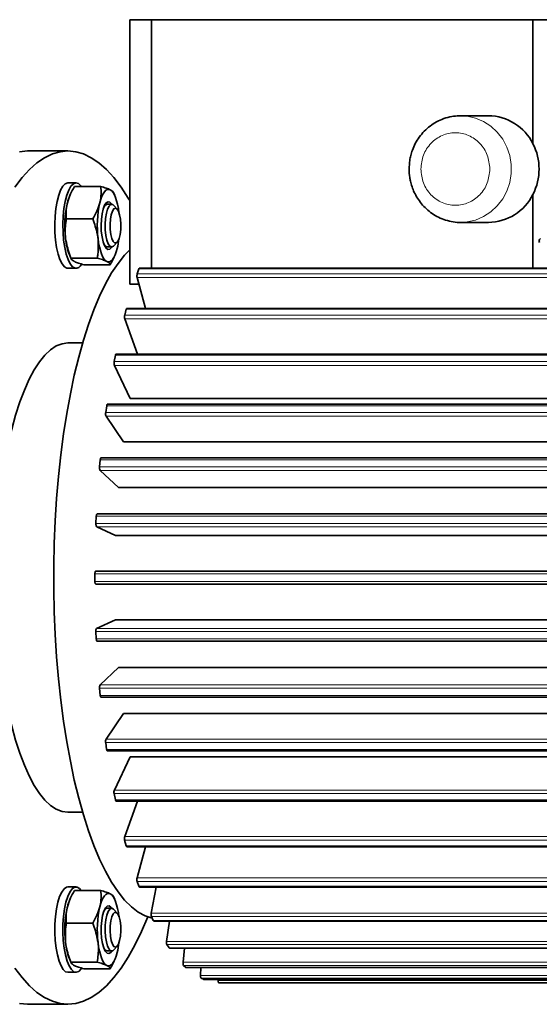
# Model space of a CAD drawing. Units: millimetres. Extents: x 2 to 3949, y -38 to 3638.
# Drawn here: x 1892 to 2014, y 1736 to 1967 of the extents above; entities that cross this region are included whole.
import ezdxf

# ---------------------------------------------------------------- set-up
doc = ezdxf.new("R2010")
doc.units = ezdxf.units.MM

# ---------------------------------------------------------------- blocks, each defined once
blk = doc.blocks.new('3014505-front')
at = {"color": 7, "linetype": 'Continuous', "lineweight": 35}
for p, q in [((1095.06, 203.76), (1095.06, 265.76)), ((1100.19, 265.76), (1095.06, 265.76)), ((1100.19, 207.53), (1100.19, 265.76)), ((1100.19, 265.76), (1189.59, 265.76)), ((1199.67, 265.76), (1189.59, 265.76)), ((1189.59, 265.76), (1189.59, 236.7)), ((1172.25, 243.25), (1172.64, 243.26)), ((1179.13, 243.26), (1172.64, 243.26)), ((1080.58, 235), (1071.07, 235)), ((1082.49, 227.5), (1080.58, 227.5)), ((1088.29, 226.67), (1082.13, 226.67)), ((1081.15, 224.83), (1081.01, 224.53)), ((1091.57, 224.53), (1091.23, 225.27)), ((1189.59, 224.82), (1189.59, 207.53)), ((1090.86, 222.5), (1089.77, 222.5)), ((1092.12, 221.38), (1091.36, 222.23)), ((1086.38, 219.05), (1080.21, 219.05)), ((1172.64, 218.26), (1179.13, 218.26)), ((1172.82, 218.26), (1172.64, 218.26)), ((1089.77, 212.5), (1090.86, 212.5)), ((1091.36, 212.77), (1092.12, 213.62)), ((1081.01, 210.47), (1081.35, 209.72)), ((1091.43, 210.16), (1091.57, 210.47)), ((1087.46, 209.88), (1081.3, 209.88)), ((1090.45, 208.33), (1084.29, 208.33)), ((1080.34, 207.53), (1080.58, 207.5)), ((1080.58, 207.5), (1082.49, 207.5)), ((1097.24, 207.39), (1096.82, 206.22)), ((1259.04, 207.53), (1097.36, 207.53)), ((1097.22, 203.76), (1095.06, 203.76)), ((1096.8, 205.33), (1098.74, 198.1)), ((1094.25, 197.9), (1093.89, 196.55)), ((1256.07, 198.1), (1094.39, 198.1)), ((1093.91, 195.66), (1096.86, 187.4)), ((1084.03, 190), (1080.58, 190)), ((1091.71, 187.13), (1091.41, 185.63)), ((1253.54, 187.4), (1091.86, 187.4)), ((1091.47, 184.75), (1095.2, 176.98)), ((1251.51, 175.64), (1089.83, 175.64)), ((1256.88, 176.98), (1095.2, 176.98)), ((1089.67, 175.3), (1089.44, 173.67)), ((1089.53, 172.83), (1093.57, 166.86)), ((1255.25, 166.86), (1093.57, 166.86)), ((1088.16, 162.64), (1088.01, 160.93)), ((1250.02, 163.06), (1088.34, 163.06)), ((1088.14, 160.14), (1092.4, 156.1)), ((1254.08, 156.1), (1092.4, 156.1)), ((1087.23, 149.43), (1087.16, 147.66)), ((1249.09, 149.93), (1087.41, 149.93)), ((1087.32, 146.94), (1091.72, 144.9)), ((1253.4, 144.9), (1091.72, 144.9)), ((1087.07, 136.5), (1248.75, 136.5)), ((1086.9, 135.92), (1086.9, 134.13)), ((1248.77, 133.5), (1087.09, 133.5)), ((1091.72, 125.1), (1087.31, 123.05)), ((1091.72, 125.1), (1253.4, 125.1)), ((1087.15, 122.39), (1087.23, 120.62)), ((1087.43, 120.08), (1249.11, 120.08)), ((1092.4, 113.9), (1088.13, 109.84)), ((1092.4, 113.9), (1254.08, 113.9)), ((1088, 109.12), (1088.16, 107.41)), ((1088.35, 106.95), (1250.03, 106.95)), ((1093.57, 103.14), (1089.52, 97.15)), ((1093.57, 103.14), (1255.25, 103.14)), ((1089.43, 96.38), (1089.66, 94.75)), ((1089.84, 94.38), (1251.52, 94.38)), ((1095.2, 93.02), (1091.46, 85.22)), ((1095.2, 93.02), (1256.88, 93.02)), ((1091.4, 84.42), (1091.7, 82.92)), ((1091.86, 82.63), (1253.54, 82.63)), ((1096.86, 82.63), (1093.9, 74.31)), ((1080.58, 80), (1084.03, 80)), ((1093.88, 73.49), (1094.24, 72.14)), ((1094.39, 71.92), (1256.07, 71.92)), ((1098.75, 71.92), (1096.79, 64.63)), ((1082.49, 62.5), (1080.58, 62.5)), ((1096.81, 63.82), (1097.23, 62.65)), ((1097.36, 62.49), (1259.04, 62.49)), ((1101.3, 62.49), (1100.09, 56.39)), ((1088.29, 61.67), (1082.13, 61.67)), ((1091.57, 59.53), (1091.23, 60.27)), ((1081.15, 59.83), (1081.01, 59.53)), ((1090.86, 57.5), (1089.77, 57.5)), ((1092.12, 56.38), (1091.36, 57.23)), ((1100.14, 55.59), (1100.6, 54.62)), ((1086.38, 54.05), (1080.21, 54.05)), ((1100.71, 54.52), (1262.39, 54.52)), ((1104.38, 54.52), (1103.71, 49.75)), ((1091.36, 47.77), (1092.12, 48.62)), ((1103.8, 48.98), (1104.3, 48.24)), ((1089.77, 47.5), (1090.86, 47.5)), ((1104.38, 48.18), (1266.06, 48.18)), ((1107.89, 48.18), (1107.58, 44.84)), ((1081.01, 45.47), (1081.35, 44.72)), ((1087.46, 44.88), (1081.3, 44.88)), ((1091.43, 45.16), (1091.57, 45.47)), ((1107.71, 44.12), (1108.24, 43.62)), ((1080.58, 42.5), (1082.49, 42.5)), ((1090.45, 43.33), (1084.29, 43.33)), ((1108.29, 43.59), (1269.97, 43.59)), ((1111.72, 43.59), (1111.64, 41.77)), ((1111.79, 41.11), (1112.34, 40.86)), ((1112.34, 40.86), (1112.36, 40.85)), ((1112.36, 40.85), (1274.04, 40.85)), ((1115.79, 40.85), (1115.79, 40.59)), ((1115.96, 40.01), (1277.64, 40.01)), ((1071.07, 35), (1080.58, 35))]:
    blk.add_line(p, q, dxfattribs=at)
at = {"color": 8, "linetype": 'Continuous', "lineweight": 18}
for p, q in [((1096.82, 206.22), (1258.5, 206.22)), ((1258.92, 207.39), (1097.24, 207.39)), ((1258.48, 205.33), (1096.8, 205.33)), ((1093.89, 196.55), (1255.57, 196.55)), ((1255.93, 197.9), (1094.25, 197.9)), ((1255.59, 195.66), (1093.91, 195.66)), ((1253.39, 187.13), (1091.71, 187.13)), ((1091.41, 185.63), (1253.09, 185.63)), ((1253.15, 184.75), (1091.47, 184.75)), ((1089.44, 173.67), (1251.12, 173.67)), ((1251.35, 175.3), (1089.67, 175.3)), ((1251.21, 172.83), (1089.53, 172.83)), ((1249.84, 162.64), (1088.16, 162.64)), ((1088.01, 160.93), (1249.69, 160.93)), ((1249.82, 160.14), (1088.14, 160.14)), ((1248.91, 149.43), (1087.23, 149.43)), ((1087.16, 147.66), (1248.84, 147.66)), ((1249, 146.94), (1087.32, 146.94)), ((1248.58, 135.92), (1086.9, 135.92)), ((1086.9, 134.13), (1248.58, 134.13)), ((1248.83, 122.39), (1087.15, 122.39)), ((1087.31, 123.05), (1248.99, 123.05)), ((1087.23, 120.62), (1248.91, 120.62)), ((1249.68, 109.12), (1088, 109.12)), ((1088.13, 109.84), (1249.81, 109.84)), ((1088.16, 107.41), (1249.84, 107.41)), ((1089.52, 97.15), (1251.2, 97.15)), ((1251.11, 96.38), (1089.43, 96.38)), ((1089.66, 94.75), (1251.34, 94.75)), ((1253.08, 84.42), (1091.4, 84.42)), ((1091.46, 85.22), (1253.13, 85.22)), ((1091.7, 82.92), (1253.38, 82.92)), ((1093.9, 74.31), (1255.58, 74.31)), ((1255.56, 73.49), (1093.88, 73.49)), ((1094.24, 72.14), (1255.92, 72.14)), ((1096.79, 64.63), (1258.47, 64.63)), ((1258.49, 63.82), (1096.81, 63.82)), ((1097.23, 62.65), (1258.91, 62.65)), ((1100.09, 56.39), (1261.77, 56.39)), ((1261.82, 55.59), (1100.14, 55.59)), ((1100.6, 54.62), (1262.28, 54.62)), ((1103.71, 49.75), (1265.39, 49.75)), ((1265.48, 48.98), (1103.8, 48.98)), ((1104.3, 48.24), (1265.98, 48.24)), ((1107.58, 44.84), (1269.26, 44.84)), ((1269.39, 44.12), (1107.71, 44.12)), ((1108.24, 43.62), (1269.92, 43.62)), ((1111.64, 41.77), (1273.32, 41.77)), ((1273.47, 41.11), (1111.79, 41.11)), ((1112.34, 40.86), (1274.02, 40.86)), ((1115.79, 40.59), (1277.46, 40.59))]:
    blk.add_line(p, q, dxfattribs=at)
at = {"color": 8, "linetype": 'Continuous', "lineweight": 18, "flags": 128}
blk.add_lwpolyline([(1172.64, 243.26), (1174.15, 243.16), (1176.12, 242.71), (1177.99, 241.92), (1179.71, 240.81), (1181.22, 239.41), (1182.49, 237.76), (1183.47, 235.91), (1184.14, 233.91), (1184.49, 231.82), (1184.49, 229.7), (1184.14, 227.61), (1183.47, 225.61), (1182.49, 223.76), (1181.22, 222.11), (1179.71, 220.71), (1177.99, 219.6), (1176.12, 218.81), (1174.15, 218.36), (1172.82, 218.26)], dxfattribs=at)
at = {"color": 7, "linetype": 'Continuous', "lineweight": 35, "flags": 128}
for points in [[(1071.07, 235), (1069.24, 234.82)], [(1069.24, 35.18), (1071.07, 35)], [(1080.58, 35), (1078.75, 35.18), (1076.93, 35.7), (1075.12, 36.58), (1073.33, 37.8), (1071.56, 39.36), (1069.82, 41.26), (1068.13, 43.49)], [(1068.13, 226.51), (1069.82, 228.74), (1071.56, 230.64), (1073.33, 232.2), (1075.12, 233.42), (1076.93, 234.3), (1078.75, 234.82), (1080.58, 235), (1082.41, 234.82), (1084.24, 234.3), (1086.05, 233.42), (1087.84, 232.2), (1089.61, 230.64), (1091.34, 228.74), (1093.04, 226.51), (1094.69, 223.97), (1095.06, 223.36)], [(1080.58, 227.5), (1080.53, 227.5), (1079.95, 227.29), (1079.39, 226.72), (1078.87, 225.82), (1078.41, 224.62), (1078.04, 223.16), (1077.75, 221.5), (1077.57, 219.69), (1077.5, 217.81), (1077.53, 215.91), (1077.68, 214.07), (1077.93, 212.36), (1078.28, 210.83), (1078.71, 209.54), (1079.21, 208.54), (1079.76, 207.86), (1080.34, 207.53)], [(1083.72, 226.67), (1083.59, 226.84), (1083.02, 227.35), (1082.43, 227.5), (1081.85, 227.29), (1081.29, 226.72), (1080.77, 225.82), (1080.32, 224.62), (1079.94, 223.16), (1079.65, 221.5), (1079.47, 219.69), (1079.4, 217.81), (1079.44, 215.91), (1079.58, 214.07), (1079.84, 212.36), (1080.18, 210.83), (1080.62, 209.54), (1081.12, 208.54), (1081.67, 207.86), (1082.24, 207.53), (1082.24, 207.53)], [(1088.06, 222.86), (1088.29, 223.68), (1088.55, 224.38), (1088.84, 224.98), (1089.16, 225.44), (1089.49, 225.77), (1089.82, 225.95), (1090.17, 226), (1090.51, 225.89)], [(1092.55, 220.53), (1092.4, 221.54), (1092.22, 222.49), (1092, 223.34), (1091.75, 224.1), (1091.47, 224.74), (1091.17, 225.26), (1090.84, 225.65), (1090.51, 225.89)], [(1090.87, 212.5), (1090.81, 212.4), (1090.4, 211.99), (1089.97, 211.92), (1089.54, 212.2), (1089.15, 212.81), (1088.82, 213.72), (1088.57, 214.86), (1088.41, 216.17), (1088.36, 217.57), (1088.42, 218.96), (1088.59, 220.26), (1088.85, 221.38), (1089.18, 222.26), (1089.58, 222.85), (1090.01, 223.09), (1090.44, 222.99), (1090.85, 222.54), (1090.87, 222.5)], [(1090.86, 212.5), (1090.44, 212.69), (1090.05, 213.23), (1089.73, 214.09), (1089.48, 215.2), (1089.34, 216.48), (1089.31, 217.84), (1089.4, 219.17), (1089.59, 220.38), (1089.88, 221.38), (1090.24, 222.09), (1090.64, 222.45), (1091.07, 222.45), (1091.36, 222.23)], [(1091.71, 221.6), (1092.08, 221.42), (1092.43, 220.89), (1092.7, 220.06), (1092.89, 219), (1092.97, 217.81), (1092.95, 216.59), (1092.81, 215.45), (1092.57, 214.49), (1092.26, 213.81), (1091.9, 213.45), (1091.52, 213.45), (1091.16, 213.81), (1090.85, 214.49), (1090.61, 215.45), (1090.48, 216.59), (1090.45, 217.81), (1090.53, 219), (1090.72, 220.06), (1091, 220.89), (1091.34, 221.42), (1091.71, 221.6)], [(1089.68, 209.11), (1089.34, 209.35), (1089.02, 209.74), (1088.72, 210.26), (1088.44, 210.9), (1088.19, 211.66), (1087.97, 212.51), (1087.78, 213.46), (1087.64, 214.47)], [(1089.01, 213.14), (1089.38, 212.66), (1089.77, 212.5)], [(1091.36, 212.77), (1091.27, 212.69), (1090.86, 212.5)], [(1095.06, 211.79), (1093.87, 210.57), (1092.33, 208.65), (1090.83, 206.4), (1089.38, 203.83), (1087.99, 200.96), (1086.66, 197.78), (1085.4, 194.33), (1084.21, 190.62), (1083.1, 186.65), (1082.08, 182.45), (1081.15, 178.05), (1080.3, 173.45), (1079.56, 168.67), (1078.91, 163.75), (1078.37, 158.7), (1077.93, 153.55), (1077.61, 148.31), (1077.39, 143.01), (1077.28, 137.67), (1077.28, 132.33), (1077.39, 126.99), (1077.61, 121.69), (1077.93, 116.45), (1078.37, 111.3), (1078.91, 106.25), (1079.56, 101.33), (1080.3, 96.55), (1081.15, 91.95), (1082.08, 87.55), (1083.1, 83.35), (1084.21, 79.38), (1085.4, 75.67), (1086.66, 72.22), (1087.99, 69.04), (1089.38, 66.17), (1090.83, 63.6), (1092.33, 61.35), (1093.87, 59.43), (1095.45, 57.84), (1097.06, 56.6), (1098.69, 55.71), (1100.33, 55.18), (1100.34, 55.18)], [(1092.13, 212.14), (1091.9, 211.32), (1091.64, 210.62), (1091.34, 210.02), (1091.03, 209.56), (1090.7, 209.23), (1090.36, 209.05), (1090.02, 209), (1089.68, 209.11)], [(1097.36, 207.53), (1097.34, 207.53), (1097.3, 207.5), (1097.27, 207.46), (1097.24, 207.39)], [(1094.39, 198.1), (1094.37, 198.1), (1094.34, 198.08), (1094.31, 198.04), (1094.28, 197.98), (1094.25, 197.9)], [(1080.58, 190), (1079.22, 189.82), (1077.86, 189.29), (1076.52, 188.4), (1075.2, 187.17), (1073.92, 185.6), (1072.69, 183.7), (1071.5, 181.49), (1070.37, 178.97), (1069.31, 176.17), (1068.33, 173.1), (1067.42, 169.78), (1066.6, 166.24), (1065.87, 162.5), (1065.23, 158.58), (1064.69, 154.5), (1064.26, 150.3), (1063.93, 146), (1063.85, 144.69)], [(1091.86, 187.4), (1091.86, 187.4), (1091.82, 187.38), (1091.79, 187.35), (1091.76, 187.29), (1091.73, 187.22), (1091.71, 187.13)], [(1089.83, 175.64), (1089.8, 175.63), (1089.77, 175.6), (1089.74, 175.55), (1089.71, 175.48), (1089.68, 175.4), (1089.67, 175.3)], [(1088.34, 163.06), (1088.32, 163.06), (1088.28, 163.03), (1088.25, 162.99), (1088.22, 162.93), (1088.2, 162.85), (1088.18, 162.75), (1088.16, 162.64)], [(1087.41, 149.93), (1087.4, 149.93), (1087.37, 149.91), (1087.33, 149.87), (1087.3, 149.81), (1087.28, 149.73), (1087.26, 149.64), (1087.24, 149.54), (1087.23, 149.43)], [(1087.07, 136.5), (1087.04, 136.49), (1087.01, 136.46), (1086.98, 136.4), (1086.95, 136.33), (1086.93, 136.24), (1086.91, 136.14), (1086.9, 136.03), (1086.9, 135.92)], [(1086.9, 134.13), (1086.9, 134.01), (1086.91, 133.89), (1086.93, 133.78), (1086.95, 133.69), (1086.98, 133.61), (1087.02, 133.55), (1087.05, 133.51), (1087.09, 133.5)], [(1063.84, 125.65), (1063.93, 124), (1064.26, 119.7), (1064.69, 115.5), (1065.23, 111.42), (1065.87, 107.5), (1066.6, 103.76), (1067.42, 100.22), (1068.33, 96.9), (1069.31, 93.83), (1070.37, 91.03), (1071.5, 88.51), (1072.69, 86.3), (1073.92, 84.4), (1075.2, 82.83), (1076.52, 81.6), (1077.86, 80.71), (1079.22, 80.18), (1080.58, 80)], [(1087.23, 120.62), (1087.24, 120.5), (1087.26, 120.39), (1087.28, 120.29), (1087.31, 120.21), (1087.34, 120.14), (1087.38, 120.1), (1087.42, 120.08), (1087.43, 120.08)], [(1088.16, 107.41), (1088.17, 107.29), (1088.2, 107.19), (1088.22, 107.1), (1088.25, 107.03), (1088.29, 106.98), (1088.33, 106.96), (1088.35, 106.95)], [(1089.66, 94.75), (1089.68, 94.64), (1089.7, 94.55), (1089.73, 94.48), (1089.77, 94.42), (1089.81, 94.39), (1089.84, 94.38)], [(1091.7, 82.92), (1091.72, 82.82), (1091.75, 82.74), (1091.79, 82.68), (1091.82, 82.64), (1091.86, 82.63), (1091.86, 82.63)], [(1094.24, 72.14), (1094.27, 72.06), (1094.3, 71.99), (1094.34, 71.95), (1094.37, 71.92), (1094.39, 71.92)], [(1080.58, 62.5), (1080.24, 62.44), (1079.66, 62.05), (1079.12, 61.31), (1078.63, 60.26), (1078.22, 58.92), (1077.88, 57.35), (1077.65, 55.61), (1077.52, 53.76), (1077.5, 51.86), (1077.59, 49.98), (1077.79, 48.19), (1078.1, 46.56), (1078.49, 45.15), (1078.96, 44), (1079.48, 43.16), (1080.05, 42.65), (1080.58, 42.5)], [(1082.73, 62.47), (1082.14, 62.44), (1081.57, 62.05), (1081.02, 61.31), (1080.54, 60.26), (1080.12, 58.92), (1079.78, 57.35), (1079.55, 55.61), (1079.42, 53.76), (1079.4, 51.86), (1079.5, 49.98), (1079.7, 48.19), (1080, 46.56), (1080.39, 45.15), (1080.86, 44), (1081.39, 43.16), (1081.95, 42.65), (1082.54, 42.5), (1083.12, 42.71), (1083.68, 43.28), (1083.74, 43.37)], [(1083.72, 61.67), (1083.31, 62.14), (1082.73, 62.47)], [(1097.23, 62.65), (1097.26, 62.57), (1097.3, 62.52), (1097.33, 62.5), (1097.36, 62.49)], [(1088.06, 57.86), (1088.29, 58.68), (1088.55, 59.38), (1088.84, 59.98), (1089.16, 60.44), (1089.49, 60.77), (1089.82, 60.95), (1090.17, 61), (1090.51, 60.89)], [(1090.51, 60.89), (1090.84, 60.65), (1091.17, 60.26), (1091.47, 59.74), (1091.75, 59.1), (1092, 58.34), (1092.22, 57.49), (1092.4, 56.54), (1092.55, 55.53)], [(1088.48, 50.5), (1088.38, 51.87), (1088.38, 53.27), (1088.49, 54.62), (1088.71, 55.85), (1089.01, 56.86), (1089.38, 57.6), (1089.79, 58.01), (1090.22, 58.08), (1090.65, 57.8), (1090.87, 57.5)], [(1099.32, 55.47), (1097.85, 52.06), (1096.3, 48.9), (1094.69, 46.03), (1093.04, 43.49), (1091.34, 41.26), (1089.61, 39.36), (1087.84, 37.8), (1086.05, 36.58), (1084.24, 35.7), (1082.41, 35.18), (1080.58, 35)], [(1091.36, 47.77), (1091.07, 47.55), (1090.64, 47.55), (1090.24, 47.91), (1089.88, 48.62), (1089.59, 49.62), (1089.4, 50.83), (1089.31, 52.16), (1089.34, 53.52), (1089.48, 54.8), (1089.73, 55.91), (1090.05, 56.77), (1090.44, 57.31), (1090.86, 57.5), (1090.86, 57.5)], [(1091.71, 48.4), (1091.34, 48.58), (1091, 49.11), (1090.72, 49.94), (1090.53, 51), (1090.45, 52.19), (1090.48, 53.41), (1090.61, 54.55), (1090.85, 55.51), (1091.16, 56.19), (1091.52, 56.55), (1091.9, 56.55), (1092.26, 56.19), (1092.57, 55.51), (1092.81, 54.55), (1092.95, 53.41), (1092.97, 52.19), (1092.89, 51), (1092.7, 49.94), (1092.43, 49.11), (1092.08, 48.58), (1091.71, 48.4)], [(1090.86, 57.5), (1091.27, 57.31), (1091.36, 57.23)], [(1087.64, 49.47), (1087.78, 48.46), (1087.97, 47.51), (1088.19, 46.66), (1088.44, 45.9), (1088.72, 45.26), (1089.02, 44.74), (1089.34, 44.35), (1089.68, 44.11)], [(1090.87, 47.5), (1090.61, 47.15), (1090.18, 46.91), (1089.75, 47.01), (1089.34, 47.46), (1088.98, 48.23), (1088.68, 49.26), (1088.48, 50.5)], [(1092.13, 47.14), (1091.9, 46.32), (1091.64, 45.62), (1091.34, 45.02), (1091.03, 44.56), (1090.7, 44.23), (1090.36, 44.05), (1090.02, 44), (1089.68, 44.11)], [(1108.24, 43.62), (1108.27, 43.59), (1108.29, 43.59)], [(1115.79, 40.59), (1115.79, 40.48), (1115.8, 40.37), (1115.82, 40.27), (1115.84, 40.18), (1115.86, 40.11), (1115.9, 40.06), (1115.93, 40.02), (1115.96, 40.01)]]:
    blk.add_lwpolyline(points, dxfattribs=at)
at = {"color": 7, "linetype": 'Continuous', "lineweight": 35}
for centre, radius, start, end in [((1178.99, 231.42), 11.84, 26.4577, 89.3402), ((1177.96, 230.76), 13.06, 332.9528, 27.0472), ((1089.68, 220.68), 9.49, 156.0942, 166.7289), ((1179.04, 230.03), 11.77, 270.4455, 333.7566), ((1104.53, 217.46), 24.68, 167.3663, 186.9714), ((1112.14, 217.46), 24.68, 167.3663, 186.9714), ((1090, 221.46), 1.06, 102.4866, 158.0449), ((1094.01, 215.77), 14.04, 185.3098, 202.1481), ((1073.81, 216.61), 18.86, 346.2985, 353.2742), ((1082.38, 209.05), 1.53, 264.9834, 333.1657), ((1098.48, 205.74), 1.72, 163.6769, 193.7909), ((1095.56, 196.14), 1.72, 166.2091, 196.3231), ((1093, 185.29), 1.62, 168.1545, 199.537), ((1090.85, 173.41), 1.44, 169.5085, 203.641), ((1089.19, 160.72), 1.2, 170.1465, 209.0087), ((1088.07, 147.49), 0.932, 169.7616, 216.2884), ((1087.99, 122.54), 0.852, 143.7116, 190.2384), ((1089.08, 109.31), 1.1, 150.9913, 189.8535), ((1090.72, 96.62), 1.32, 156.359, 190.4915), ((1092.85, 84.72), 1.48, 160.463, 191.8455), ((1095.41, 73.87), 1.57, 163.6769, 193.7909), ((1098.32, 64.26), 1.57, 166.2091, 196.3231), ((1104.53, 52.46), 24.68, 167.3663, 186.9714), ((1089.68, 55.68), 9.49, 156.0942, 166.7289), ((1112.14, 52.46), 24.68, 167.3663, 186.9714), ((1089.88, 56.6), 0.908, 97.1739, 163.3576), ((1101.54, 56.08), 1.48, 168.1545, 199.537), ((1100.74, 54.66), 0.142, 195.4421, 257.4838), ((1093.59, 50.66), 13.61, 185.0458, 202.4121), ((1073.81, 51.61), 18.86, 346.2985, 353.2742), ((1105, 49.51), 1.32, 169.5085, 203.641), ((1089.95, 48.49), 1.01, 200.17, 259.2985), ((1104.39, 48.28), 0.0984, 204.4966, 265.2152), ((1108.66, 44.65), 1.1, 170.1465, 209.0087), ((1112.48, 41.61), 0.852, 169.7616, 216.2884)]:
    blk.add_arc(centre, radius, start, end, dxfattribs=at)
blk.add_ellipse((1191.81, 213.91), major_axis=(0.798, 0), ratio=0.793604, start_param=2.141995, end_param=3.712791, dxfattribs=at)
for points, knots in [([(1172.24, 243.23), (1171.69, 243.2), (1170.47, 243.13), (1168.71, 242.63), (1166.99, 241.86), (1165.45, 240.87), (1164.09, 239.66), (1162.92, 238.27), (1162, 236.77), (1161.35, 235.31), (1160.95, 233.98), (1160.63, 232.51), (1160.59, 231.44), (1160.56, 230.76)], [0, 0, 0, 0, 0.088715, 0.19488, 0.292139, 0.389225, 0.485897, 0.58165, 0.675279, 0.763088, 0.83278, 0.893465, 1, 1, 1, 1]), ([(1160.56, 230.76), (1160.58, 230.09), (1160.62, 229.14), (1160.89, 227.76), (1161.22, 226.59), (1161.76, 225.25), (1162.5, 223.9), (1163.44, 222.6), (1164.59, 221.39), (1165.93, 220.31), (1167.45, 219.43), (1169.12, 218.75), (1170.91, 218.36), (1172.17, 218.2), (1172.81, 218.26), (1172.83, 218.27)], [0, 0, 0, 0, 0.101804, 0.143933, 0.213813, 0.286751, 0.365325, 0.447731, 0.533284, 0.621482, 0.712034, 0.804805, 0.899797, 0.997132, 1, 1, 1, 1]), ([(1082.13, 226.67), (1081.77, 226.05), (1081.05, 224.8), (1080.65, 223.51), (1080.45, 222.86)], [0, 0, 0, 0, 0.495458, 1, 1, 1, 1]), ([(1088.06, 222.86), (1088.08, 222.95), (1088.24, 223.63), (1088.41, 224.92), (1088.33, 226.08), (1088.29, 226.67)], [0, 0, 0, 0, 0.070088, 0.5307834, 1, 1, 1, 1]), ([(1088.29, 226.67), (1088.74, 226.54), (1089.63, 226.29), (1090.22, 226.03), (1090.51, 225.89)], [0, 0, 0, 0, 0.495458, 1, 1, 1, 1]), ([(1090.51, 225.89), (1090.54, 225.87), (1090.81, 225.74), (1091.1, 225.52), (1091.18, 225.33), (1091.21, 225.26)], [0, 0, 0, 0, 0.086392, 0.654255, 1, 1, 1, 1]), ([(1080.45, 222.86), (1080.43, 222.77), (1080.26, 222.09), (1080.09, 220.8), (1080.17, 219.64), (1080.21, 219.05)], [0, 0, 0, 0, 0.070088, 0.530783, 1, 1, 1, 1]), ([(1086.38, 219.05), (1086.73, 219.67), (1087.46, 220.92), (1087.85, 222.21), (1088.06, 222.86)], [0, 0, 0, 0, 0.495458, 1, 1, 1, 1]), ([(1080.21, 219.05), (1080.05, 217.89), (1079.85, 216.38), (1080, 214.82), (1080.03, 214.47)], [0, 0, 0, 0, 0.769093, 1, 1, 1, 1]), ([(1087.64, 214.47), (1087.59, 214.82), (1087.37, 216.38), (1086.81, 217.89), (1086.38, 219.05)], [0, 0, 0, 0, 0.230907, 1, 1, 1, 1]), ([(1080.03, 214.47), (1080.27, 213.24), (1080.57, 211.69), (1081.17, 210.2), (1081.3, 209.88)], [0, 0, 0, 0, 0.790199, 1, 1, 1, 1]), ([(1087.46, 209.88), (1087.51, 210.2), (1087.76, 211.69), (1087.69, 213.24), (1087.64, 214.47)], [0, 0, 0, 0, 0.209801, 1, 1, 1, 1]), ([(1091.43, 210.17), (1091.42, 210.14), (1091.19, 209.52), (1090.81, 208.91), (1090.45, 208.33)], [0, 0, 0, 0, 0.036415, 1, 1, 1, 1]), ([(1081.3, 209.88), (1081.34, 209.76), (1081.42, 209.5), (1081.85, 209.24), (1082.07, 209.11)], [0, 0, 0, 0, 0.495458, 1, 1, 1, 1]), ([(1082.07, 209.11), (1082.11, 209.09), (1082.38, 208.95), (1083.05, 208.69), (1083.87, 208.45), (1084.29, 208.33)], [0, 0, 0, 0, 0.070088, 0.530783, 1, 1, 1, 1]), ([(1089.68, 209.11), (1089.64, 209.13), (1089.37, 209.26), (1088.7, 209.53), (1087.88, 209.76), (1087.46, 209.88)], [0, 0, 0, 0, 0.070088, 0.530783, 1, 1, 1, 1]), ([(1090.45, 208.33), (1090.41, 208.46), (1090.33, 208.71), (1089.9, 208.97), (1089.68, 209.11)], [0, 0, 0, 0, 0.495458, 1, 1, 1, 1]), ([(1082.13, 61.67), (1081.77, 61.05), (1081.05, 59.8), (1080.65, 58.51), (1080.45, 57.86)], [0, 0, 0, 0, 0.495458, 1, 1, 1, 1]), ([(1088.06, 57.86), (1088.08, 57.95), (1088.24, 58.63), (1088.41, 59.92), (1088.33, 61.08), (1088.29, 61.67)], [0, 0, 0, 0, 0.070088, 0.5307834, 1, 1, 1, 1]), ([(1088.29, 61.67), (1088.74, 61.54), (1089.63, 61.29), (1090.22, 61.03), (1090.51, 60.89)], [0, 0, 0, 0, 0.495458, 1, 1, 1, 1]), ([(1090.51, 60.89), (1090.54, 60.87), (1090.81, 60.74), (1091.1, 60.52), (1091.18, 60.33), (1091.21, 60.26)], [0, 0, 0, 0, 0.086392, 0.654255, 1, 1, 1, 1]), ([(1080.45, 57.86), (1080.43, 57.77), (1080.26, 57.09), (1080.09, 55.8), (1080.17, 54.64), (1080.21, 54.05)], [0, 0, 0, 0, 0.070088, 0.530783, 1, 1, 1, 1]), ([(1086.38, 54.05), (1086.73, 54.67), (1087.46, 55.92), (1087.85, 57.21), (1088.06, 57.86)], [0, 0, 0, 0, 0.495458, 1, 1, 1, 1]), ([(1080.21, 54.05), (1080.16, 53.74), (1079.91, 52.25), (1079.98, 50.69), (1080.03, 49.47)], [0, 0, 0, 0, 0.209801, 1, 1, 1, 1]), ([(1087.64, 49.47), (1087.4, 50.69), (1087.11, 52.25), (1086.5, 53.74), (1086.38, 54.05)], [0, 0, 0, 0, 0.790199, 1, 1, 1, 1]), ([(1080.03, 49.47), (1080.08, 49.11), (1080.3, 47.56), (1080.86, 46.05), (1081.3, 44.88)], [0, 0, 0, 0, 0.2309072, 1, 1, 1, 1]), ([(1087.46, 44.88), (1087.62, 46.05), (1087.82, 47.56), (1087.68, 49.11), (1087.64, 49.47)], [0, 0, 0, 0, 0.769093, 1, 1, 1, 1]), ([(1081.3, 44.88), (1081.34, 44.76), (1081.42, 44.5), (1081.85, 44.24), (1082.07, 44.11)], [0, 0, 0, 0, 0.495458, 1, 1, 1, 1]), ([(1082.07, 44.11), (1082.11, 44.09), (1082.38, 43.95), (1083.05, 43.69), (1083.87, 43.45), (1084.29, 43.33)], [0, 0, 0, 0, 0.070088, 0.530783, 1, 1, 1, 1]), ([(1089.68, 44.11), (1089.64, 44.13), (1089.37, 44.26), (1088.7, 44.53), (1087.88, 44.76), (1087.46, 44.88)], [0, 0, 0, 0, 0.070088, 0.530783, 1, 1, 1, 1]), ([(1090.45, 43.33), (1090.41, 43.46), (1090.33, 43.71), (1089.9, 43.97), (1089.68, 44.11)], [0, 0, 0, 0, 0.495458, 1, 1, 1, 1]), ([(1091.43, 45.17), (1091.42, 45.14), (1091.19, 44.52), (1090.81, 43.91), (1090.45, 43.33)], [0, 0, 0, 0, 0.036415, 1, 1, 1, 1])]:
    blk.add_open_spline(points, degree=3, knots=knots, dxfattribs=at)
at = {"color": 8, "linetype": 'Continuous', "lineweight": 18}
for points, knots in [([(1163.32, 230.76), (1163.44, 231.87), (1163.68, 234.1), (1165.55, 236.93), (1168.23, 238.82), (1171.4, 239.48), (1174.58, 238.82), (1177.25, 236.93), (1179.12, 234.1), (1179.37, 231.87), (1179.49, 230.76)], [0, 0, 0, 0, 0.124999, 0.25, 0.375, 0.5, 0.625, 0.75, 0.875001, 1, 1, 1, 1]), ([(1179.49, 230.76), (1179.37, 229.65), (1179.12, 227.42), (1177.25, 224.59), (1174.58, 222.7), (1171.4, 222.04), (1168.23, 222.7), (1165.55, 224.59), (1163.68, 227.42), (1163.44, 229.65), (1163.32, 230.76)], [0, 0, 0, 0, 0.1249994, 0.25, 0.375, 0.5, 0.625, 0.75, 0.8750005, 1, 1, 1, 1])]:
    blk.add_open_spline(points, degree=3, knots=knots, dxfattribs=at)

msp = doc.modelspace()

# ---------------------------------------------------------------- block references
msp.add_blockref('3014505-front', (823.04, 1701.07))

doc.saveas('drawing.dxf')
